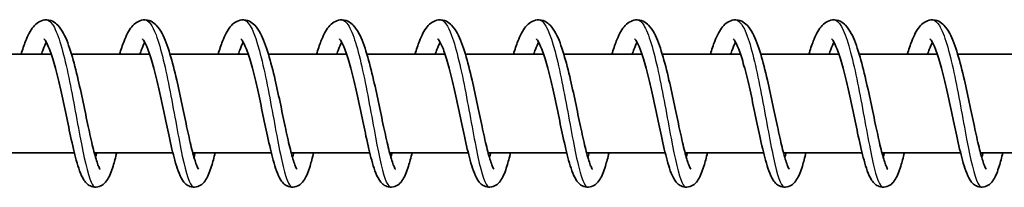
# Model space of a CAD drawing. Units: millimetres. Extents: x -11408 to 11730, y -3006 to 3219.
# Drawn here: x 8434 to 8534, y -1165 to -1148 of the extents above; entities that cross this region are included whole.
import ezdxf

# ---------------------------------------------------------------- set-up
doc = ezdxf.new("R2010")
doc.units = ezdxf.units.MM
doc.layers.add('Widoczne (ISO)', color=7, linetype='Continuous', lineweight=35)
doc.layers.add('Widoczne wąskie (ISO)', color=7, linetype='Continuous', lineweight=25)

msp = doc.modelspace()

# ---------------------------------------------------------------- linework, layer by layer
at = {"layer": 'Widoczne (ISO)'}
for p, q in [((8436.908, -1151.31), (8428.969, -1151.31)), ((8446.902, -1151.31), (8438.963, -1151.31)), ((8456.896, -1151.31), (8448.957, -1151.31)), ((8466.89, -1151.31), (8458.951, -1151.31)), ((8476.884, -1151.31), (8468.945, -1151.31)), ((8486.877, -1151.31), (8478.939, -1151.31)), ((8496.871, -1151.31), (8488.932, -1151.31)), ((8506.865, -1151.31), (8498.926, -1151.31)), ((8516.859, -1151.31), (8508.92, -1151.31)), ((8526.853, -1151.31), (8518.914, -1151.31)), ((8536.847, -1151.31), (8528.908, -1151.31)), ((8439.251, -1161.31), (8431.277, -1161.31)), ((8449.245, -1161.31), (8441.27, -1161.31)), ((8459.239, -1161.31), (8451.264, -1161.31)), ((8469.233, -1161.31), (8461.258, -1161.31)), ((8479.227, -1161.31), (8471.252, -1161.31)), ((8489.22, -1161.31), (8481.246, -1161.31)), ((8499.214, -1161.31), (8491.24, -1161.31)), ((8509.208, -1161.31), (8501.233, -1161.31)), ((8519.202, -1161.31), (8511.227, -1161.31)), ((8529.196, -1161.31), (8521.221, -1161.31)), ((8539.19, -1161.31), (8531.215, -1161.31))]:
    msp.add_line(p, q, dxfattribs=at)
for points, knots in [([(8433.845, -1151.31), (8433.991, -1150.825), (8434.141, -1150.38), (8434.529, -1149.395), (8434.769, -1148.909), (8435.235, -1148.337), (8435.405, -1148.172), (8435.798, -1147.93), (8436.015, -1147.847), (8436.515, -1147.79), (8436.801, -1147.845), (8437.245, -1148.056), (8437.42, -1148.195), (8437.804, -1148.589), (8437.987, -1148.871), (8438.449, -1149.754), (8438.708, -1150.464), (8439.193, -1152.073), (8439.423, -1152.978), (8439.834, -1154.751), (8440.024, -1155.632), (8440.379, -1157.322), (8440.551, -1158.153), (8440.876, -1159.666), (8441.034, -1160.371), (8441.329, -1161.551), (8441.472, -1162.052), (8441.657, -1162.572), (8441.711, -1162.706), (8441.796, -1162.887), (8441.83, -1162.945), (8441.854, -1162.982), (8441.858, -1162.987), (8441.858, -1162.987)], [237.963578, 237.963578, 237.963578, 237.963578, 238.151179, 238.151179, 238.43419, 238.43419, 238.566319, 238.566319, 238.680013, 238.680013, 238.814659, 238.814659, 238.935154, 238.935154, 239.123606, 239.123606, 239.446641, 239.446641, 239.749213, 239.749213, 240.013846, 240.013846, 240.268072, 240.268072, 240.515314, 240.515314, 240.753161, 240.753161, 240.859352, 240.859352, 240.947506, 240.947506, 240.983328, 240.983328, 240.983328, 240.983328]), ([(8443.839, -1151.31), (8443.985, -1150.825), (8444.135, -1150.38), (8444.523, -1149.395), (8444.762, -1148.909), (8445.229, -1148.337), (8445.399, -1148.172), (8445.792, -1147.93), (8446.009, -1147.847), (8446.509, -1147.79), (8446.795, -1147.845), (8447.239, -1148.056), (8447.414, -1148.195), (8447.798, -1148.589), (8447.98, -1148.871), (8448.443, -1149.754), (8448.702, -1150.464), (8449.187, -1152.073), (8449.417, -1152.978), (8449.828, -1154.751), (8450.017, -1155.632), (8450.373, -1157.322), (8450.545, -1158.153), (8450.87, -1159.666), (8451.027, -1160.371), (8451.323, -1161.551), (8451.466, -1162.052), (8451.651, -1162.572), (8451.705, -1162.706), (8451.79, -1162.887), (8451.823, -1162.945), (8451.848, -1162.982), (8451.852, -1162.987), (8451.852, -1162.987)], [242.872833, 242.872833, 242.872833, 242.872833, 243.060434, 243.060434, 243.343445, 243.343445, 243.475574, 243.475574, 243.589268, 243.589268, 243.723914, 243.723914, 243.844409, 243.844409, 244.032861, 244.032861, 244.355896, 244.355896, 244.658468, 244.658468, 244.923101, 244.923101, 245.177327, 245.177327, 245.424569, 245.424569, 245.662416, 245.662416, 245.768607, 245.768607, 245.856761, 245.856761, 245.892582, 245.892582, 245.892582, 245.892582]), ([(8453.833, -1151.31), (8453.979, -1150.825), (8454.129, -1150.38), (8454.517, -1149.395), (8454.756, -1148.909), (8455.222, -1148.337), (8455.393, -1148.172), (8455.786, -1147.93), (8456.003, -1147.847), (8456.503, -1147.79), (8456.788, -1147.845), (8457.232, -1148.056), (8457.408, -1148.195), (8457.792, -1148.589), (8457.974, -1148.871), (8458.437, -1149.754), (8458.696, -1150.464), (8459.181, -1152.073), (8459.411, -1152.978), (8459.822, -1154.751), (8460.011, -1155.632), (8460.367, -1157.322), (8460.539, -1158.153), (8460.863, -1159.666), (8461.021, -1160.371), (8461.316, -1161.551), (8461.46, -1162.052), (8461.644, -1162.572), (8461.699, -1162.706), (8461.784, -1162.887), (8461.817, -1162.945), (8461.842, -1162.982), (8461.846, -1162.987), (8461.846, -1162.987)], [247.782088, 247.782088, 247.782088, 247.782088, 247.969689, 247.969689, 248.2527, 248.2527, 248.384829, 248.384829, 248.498523, 248.498523, 248.633169, 248.633169, 248.753664, 248.753664, 248.942116, 248.942116, 249.265151, 249.265151, 249.567723, 249.567723, 249.832356, 249.832356, 250.086582, 250.086582, 250.333824, 250.333824, 250.571671, 250.571671, 250.677862, 250.677862, 250.766015, 250.766015, 250.801837, 250.801837, 250.801837, 250.801837]), ([(8463.827, -1151.31), (8463.973, -1150.825), (8464.122, -1150.38), (8464.511, -1149.395), (8464.75, -1148.909), (8465.216, -1148.337), (8465.387, -1148.172), (8465.78, -1147.93), (8465.997, -1147.847), (8466.497, -1147.79), (8466.782, -1147.845), (8467.226, -1148.056), (8467.402, -1148.195), (8467.786, -1148.589), (8467.968, -1148.871), (8468.43, -1149.754), (8468.69, -1150.464), (8469.175, -1152.073), (8469.405, -1152.978), (8469.816, -1154.751), (8470.005, -1155.632), (8470.361, -1157.322), (8470.532, -1158.153), (8470.857, -1159.666), (8471.015, -1160.371), (8471.31, -1161.551), (8471.454, -1162.052), (8471.638, -1162.572), (8471.693, -1162.706), (8471.778, -1162.887), (8471.811, -1162.945), (8471.835, -1162.982), (8471.84, -1162.987), (8471.84, -1162.987)], [252.691343, 252.691343, 252.691343, 252.691343, 252.878944, 252.878944, 253.161955, 253.161955, 253.294084, 253.294084, 253.407778, 253.407778, 253.542424, 253.542424, 253.662918, 253.662918, 253.851371, 253.851371, 254.174406, 254.174406, 254.476978, 254.476978, 254.741611, 254.741611, 254.995836, 254.995836, 255.243079, 255.243079, 255.480926, 255.480926, 255.587117, 255.587117, 255.67527, 255.67527, 255.711092, 255.711092, 255.711092, 255.711092]), ([(8473.821, -1151.31), (8473.966, -1150.825), (8474.116, -1150.38), (8474.504, -1149.395), (8474.744, -1148.909), (8475.21, -1148.337), (8475.381, -1148.172), (8475.773, -1147.93), (8475.99, -1147.847), (8476.491, -1147.79), (8476.776, -1147.845), (8477.22, -1148.056), (8477.396, -1148.195), (8477.78, -1148.589), (8477.962, -1148.871), (8478.424, -1149.754), (8478.684, -1150.464), (8479.169, -1152.073), (8479.398, -1152.978), (8479.81, -1154.751), (8479.999, -1155.632), (8480.355, -1157.322), (8480.526, -1158.153), (8480.851, -1159.666), (8481.009, -1160.371), (8481.304, -1161.551), (8481.447, -1162.052), (8481.632, -1162.572), (8481.687, -1162.706), (8481.771, -1162.887), (8481.805, -1162.945), (8481.829, -1162.982), (8481.834, -1162.987), (8481.834, -1162.987)], [257.600598, 257.600598, 257.600598, 257.600598, 257.788199, 257.788199, 258.07121, 258.07121, 258.203339, 258.203339, 258.317033, 258.317033, 258.451679, 258.451679, 258.572173, 258.572173, 258.760626, 258.760626, 259.083661, 259.083661, 259.386233, 259.386233, 259.650866, 259.650866, 259.905091, 259.905091, 260.152334, 260.152334, 260.390181, 260.390181, 260.496372, 260.496372, 260.584525, 260.584525, 260.620347, 260.620347, 260.620347, 260.620347]), ([(8483.814, -1151.31), (8483.96, -1150.825), (8484.11, -1150.38), (8484.498, -1149.395), (8484.738, -1148.909), (8485.204, -1148.337), (8485.374, -1148.172), (8485.767, -1147.93), (8485.984, -1147.847), (8486.485, -1147.79), (8486.77, -1147.845), (8487.214, -1148.056), (8487.389, -1148.195), (8487.773, -1148.589), (8487.956, -1148.871), (8488.418, -1149.754), (8488.678, -1150.464), (8489.162, -1152.073), (8489.392, -1152.978), (8489.804, -1154.751), (8489.993, -1155.632), (8490.348, -1157.322), (8490.52, -1158.153), (8490.845, -1159.666), (8491.003, -1160.371), (8491.298, -1161.551), (8491.441, -1162.052), (8491.626, -1162.572), (8491.681, -1162.706), (8491.765, -1162.887), (8491.799, -1162.945), (8491.823, -1162.982), (8491.827, -1162.987), (8491.827, -1162.987)], [262.509853, 262.509853, 262.509853, 262.509853, 262.697454, 262.697454, 262.980465, 262.980465, 263.112594, 263.112594, 263.226288, 263.226288, 263.360934, 263.360934, 263.481428, 263.481428, 263.669881, 263.669881, 263.992916, 263.992916, 264.295488, 264.295488, 264.560121, 264.560121, 264.814346, 264.814346, 265.061589, 265.061589, 265.299436, 265.299436, 265.405627, 265.405627, 265.49378, 265.49378, 265.529602, 265.529602, 265.529602, 265.529602]), ([(8493.808, -1151.31), (8493.954, -1150.825), (8494.104, -1150.38), (8494.492, -1149.395), (8494.732, -1148.909), (8495.198, -1148.337), (8495.368, -1148.172), (8495.761, -1147.93), (8495.978, -1147.847), (8496.478, -1147.79), (8496.764, -1147.845), (8497.208, -1148.056), (8497.383, -1148.195), (8497.767, -1148.589), (8497.95, -1148.871), (8498.412, -1149.754), (8498.671, -1150.464), (8499.156, -1152.073), (8499.386, -1152.978), (8499.797, -1154.751), (8499.987, -1155.632), (8500.342, -1157.322), (8500.514, -1158.153), (8500.839, -1159.666), (8500.997, -1160.371), (8501.292, -1161.551), (8501.435, -1162.052), (8501.62, -1162.572), (8501.674, -1162.706), (8501.759, -1162.887), (8501.792, -1162.945), (8501.817, -1162.982), (8501.821, -1162.987), (8501.821, -1162.987)], [267.419108, 267.419108, 267.419108, 267.419108, 267.606709, 267.606709, 267.88972, 267.88972, 268.021849, 268.021849, 268.135542, 268.135542, 268.270189, 268.270189, 268.390683, 268.390683, 268.579136, 268.579136, 268.902171, 268.902171, 269.204743, 269.204743, 269.469376, 269.469376, 269.723601, 269.723601, 269.970844, 269.970844, 270.208691, 270.208691, 270.314882, 270.314882, 270.403035, 270.403035, 270.438857, 270.438857, 270.438857, 270.438857]), ([(8503.802, -1151.31), (8503.948, -1150.825), (8504.098, -1150.38), (8504.486, -1149.395), (8504.725, -1148.909), (8505.192, -1148.337), (8505.362, -1148.172), (8505.755, -1147.93), (8505.972, -1147.847), (8506.472, -1147.79), (8506.757, -1147.845), (8507.202, -1148.056), (8507.377, -1148.195), (8507.761, -1148.589), (8507.943, -1148.871), (8508.406, -1149.754), (8508.665, -1150.464), (8509.15, -1152.073), (8509.38, -1152.978), (8509.791, -1154.751), (8509.98, -1155.632), (8510.336, -1157.322), (8510.508, -1158.153), (8510.832, -1159.666), (8510.99, -1160.371), (8511.286, -1161.551), (8511.429, -1162.052), (8511.614, -1162.572), (8511.668, -1162.706), (8511.753, -1162.887), (8511.786, -1162.945), (8511.811, -1162.982), (8511.815, -1162.987), (8511.815, -1162.987)], [272.328363, 272.328363, 272.328363, 272.328363, 272.515964, 272.515964, 272.798975, 272.798975, 272.931104, 272.931104, 273.044797, 273.044797, 273.179444, 273.179444, 273.299938, 273.299938, 273.488391, 273.488391, 273.811426, 273.811426, 274.113998, 274.113998, 274.378631, 274.378631, 274.632856, 274.632856, 274.880099, 274.880099, 275.117945, 275.117945, 275.224137, 275.224137, 275.31229, 275.31229, 275.348112, 275.348112, 275.348112, 275.348112]), ([(8513.796, -1151.31), (8513.942, -1150.825), (8514.092, -1150.38), (8514.48, -1149.395), (8514.719, -1148.909), (8515.185, -1148.337), (8515.356, -1148.172), (8515.749, -1147.93), (8515.966, -1147.847), (8516.466, -1147.79), (8516.751, -1147.845), (8517.195, -1148.056), (8517.371, -1148.195), (8517.755, -1148.589), (8517.937, -1148.871), (8518.4, -1149.754), (8518.659, -1150.464), (8519.144, -1152.073), (8519.374, -1152.978), (8519.785, -1154.751), (8519.974, -1155.632), (8520.33, -1157.322), (8520.502, -1158.153), (8520.826, -1159.666), (8520.984, -1160.371), (8521.279, -1161.551), (8521.423, -1162.052), (8521.607, -1162.572), (8521.662, -1162.706), (8521.747, -1162.887), (8521.78, -1162.945), (8521.805, -1162.982), (8521.809, -1162.987), (8521.809, -1162.987)], [277.237618, 277.237618, 277.237618, 277.237618, 277.425219, 277.425219, 277.70823, 277.70823, 277.840359, 277.840359, 277.954052, 277.954052, 278.088699, 278.088699, 278.209193, 278.209193, 278.397646, 278.397646, 278.720681, 278.720681, 279.023253, 279.023253, 279.287886, 279.287886, 279.542111, 279.542111, 279.789354, 279.789354, 280.0272, 280.0272, 280.133392, 280.133392, 280.221545, 280.221545, 280.257367, 280.257367, 280.257367, 280.257367]), ([(8523.79, -1151.31), (8523.936, -1150.825), (8524.085, -1150.38), (8524.474, -1149.395), (8524.713, -1148.909), (8525.179, -1148.337), (8525.35, -1148.172), (8525.743, -1147.93), (8525.96, -1147.847), (8526.46, -1147.79), (8526.745, -1147.845), (8527.189, -1148.056), (8527.365, -1148.195), (8527.749, -1148.589), (8527.931, -1148.871), (8528.393, -1149.754), (8528.653, -1150.464), (8529.138, -1152.073), (8529.368, -1152.978), (8529.779, -1154.751), (8529.968, -1155.632), (8530.324, -1157.322), (8530.495, -1158.153), (8530.82, -1159.666), (8530.978, -1160.371), (8531.273, -1161.551), (8531.416, -1162.052), (8531.601, -1162.572), (8531.656, -1162.706), (8531.741, -1162.887), (8531.774, -1162.945), (8531.798, -1162.982), (8531.803, -1162.987), (8531.803, -1162.987)], [282.146873, 282.146873, 282.146873, 282.146873, 282.334474, 282.334474, 282.617485, 282.617485, 282.749613, 282.749613, 282.863307, 282.863307, 282.997954, 282.997954, 283.118448, 283.118448, 283.306901, 283.306901, 283.629936, 283.629936, 283.932508, 283.932508, 284.197141, 284.197141, 284.451366, 284.451366, 284.698609, 284.698609, 284.936455, 284.936455, 285.042647, 285.042647, 285.1308, 285.1308, 285.166622, 285.166622, 285.166622, 285.166622]), ([(8436.404, -1150.086), (8436.402, -1150.088), (8436.401, -1150.09), (8436.302, -1150.274), (8436.19, -1150.522), (8436.019, -1150.967), (8435.96, -1151.133), (8435.9, -1151.31)], [492.117627, 492.117627, 492.117627, 492.117627, 492.1194018, 492.1194018, 492.2720586, 492.2720586, 492.3511755, 492.3511755, 492.3511755, 492.3511755]), ([(8443.551, -1161.31), (8443.428, -1161.81), (8443.306, -1162.264), (8443.01, -1163.218), (8442.845, -1163.663), (8442.5, -1164.212), (8442.373, -1164.377), (8442.04, -1164.642), (8441.843, -1164.746), (8441.413, -1164.826), (8441.184, -1164.805), (8440.828, -1164.677), (8440.688, -1164.588), (8440.427, -1164.366), (8440.318, -1164.228), (8440.043, -1163.81), (8439.91, -1163.503), (8439.666, -1162.826), (8439.557, -1162.469), (8439.258, -1161.378), (8439.065, -1160.54), (8438.697, -1158.845), (8438.519, -1157.984), (8438.166, -1156.301), (8437.986, -1155.458), (8437.627, -1153.886), (8437.444, -1153.135), (8437.083, -1151.83), (8436.9, -1151.253), (8436.563, -1150.378), (8436.397, -1150.05), (8436.235, -1149.814), (8436.198, -1149.772), (8436.175, -1149.75), (8436.172, -1149.747), (8436.172, -1149.747)], [488.619558, 488.619558, 488.619558, 488.619558, 488.815252, 488.815252, 489.091803, 489.091803, 489.217241, 489.217241, 489.320107, 489.320107, 489.416534, 489.416534, 489.498095, 489.498095, 489.603553, 489.603553, 489.807752, 489.807752, 489.982698, 489.982698, 490.287794, 490.287794, 490.552999, 490.552999, 490.805613, 490.805613, 491.051235, 491.051235, 491.288335, 491.288335, 491.508856, 491.508856, 491.597133, 491.597133, 491.628333, 491.628333, 491.628333, 491.628333]), ([(8446.397, -1150.086), (8446.396, -1150.088), (8446.395, -1150.09), (8446.295, -1150.274), (8446.184, -1150.522), (8446.013, -1150.967), (8445.953, -1151.133), (8445.894, -1151.31)], [487.2654641, 487.2654641, 487.2654641, 487.2654641, 487.2672389, 487.2672389, 487.4198957, 487.4198957, 487.4990125, 487.4990125, 487.4990125, 487.4990125]), ([(8453.545, -1161.31), (8453.422, -1161.81), (8453.3, -1162.264), (8453.004, -1163.218), (8452.838, -1163.663), (8452.493, -1164.212), (8452.367, -1164.377), (8452.034, -1164.642), (8451.836, -1164.746), (8451.406, -1164.826), (8451.178, -1164.805), (8450.822, -1164.677), (8450.682, -1164.588), (8450.421, -1164.366), (8450.312, -1164.228), (8450.037, -1163.81), (8449.904, -1163.503), (8449.659, -1162.826), (8449.551, -1162.469), (8449.252, -1161.378), (8449.058, -1160.54), (8448.691, -1158.845), (8448.513, -1157.984), (8448.159, -1156.301), (8447.98, -1155.458), (8447.621, -1153.886), (8447.438, -1153.135), (8447.077, -1151.83), (8446.894, -1151.253), (8446.557, -1150.378), (8446.391, -1150.05), (8446.229, -1149.814), (8446.192, -1149.772), (8446.169, -1149.75), (8446.166, -1149.747), (8446.166, -1149.747)], [483.767395, 483.767395, 483.767395, 483.767395, 483.96309, 483.96309, 484.23964, 484.23964, 484.365078, 484.365078, 484.467944, 484.467944, 484.564371, 484.564371, 484.645932, 484.645932, 484.75139, 484.75139, 484.955589, 484.955589, 485.130535, 485.130535, 485.435631, 485.435631, 485.700836, 485.700836, 485.95345, 485.95345, 486.199072, 486.199072, 486.436172, 486.436172, 486.656693, 486.656693, 486.74497, 486.74497, 486.77617, 486.77617, 486.77617, 486.77617]), ([(8456.391, -1150.086), (8456.39, -1150.088), (8456.389, -1150.09), (8456.289, -1150.274), (8456.177, -1150.522), (8456.006, -1150.967), (8455.947, -1151.133), (8455.888, -1151.31)], [482.4133011, 482.4133011, 482.4133011, 482.4133011, 482.4150759, 482.4150759, 482.5677327, 482.5677327, 482.6468496, 482.6468496, 482.6468496, 482.6468496]), ([(8463.539, -1161.31), (8463.416, -1161.81), (8463.294, -1162.264), (8462.998, -1163.218), (8462.832, -1163.663), (8462.487, -1164.212), (8462.361, -1164.377), (8462.028, -1164.642), (8461.83, -1164.746), (8461.4, -1164.826), (8461.172, -1164.805), (8460.816, -1164.677), (8460.676, -1164.588), (8460.415, -1164.366), (8460.306, -1164.228), (8460.031, -1163.81), (8459.898, -1163.503), (8459.653, -1162.826), (8459.544, -1162.469), (8459.246, -1161.378), (8459.052, -1160.54), (8458.684, -1158.845), (8458.506, -1157.984), (8458.153, -1156.301), (8457.974, -1155.458), (8457.615, -1153.886), (8457.431, -1153.135), (8457.071, -1151.83), (8456.888, -1151.253), (8456.551, -1150.378), (8456.384, -1150.05), (8456.223, -1149.814), (8456.186, -1149.772), (8456.163, -1149.75), (8456.16, -1149.747), (8456.16, -1149.747)], [478.915232, 478.915232, 478.915232, 478.915232, 479.110927, 479.110927, 479.387478, 479.387478, 479.512915, 479.512915, 479.615781, 479.615781, 479.712208, 479.712208, 479.793769, 479.793769, 479.899227, 479.899227, 480.103426, 480.103426, 480.278372, 480.278372, 480.583469, 480.583469, 480.848673, 480.848673, 481.101287, 481.101287, 481.346909, 481.346909, 481.584009, 481.584009, 481.80453, 481.80453, 481.892807, 481.892807, 481.924007, 481.924007, 481.924007, 481.924007]), ([(8466.385, -1150.086), (8466.384, -1150.088), (8466.383, -1150.09), (8466.283, -1150.274), (8466.171, -1150.522), (8466, -1150.967), (8465.941, -1151.133), (8465.882, -1151.31)], [477.5611382, 477.5611382, 477.5611382, 477.5611382, 477.5629129, 477.5629129, 477.7155698, 477.7155698, 477.7946866, 477.7946866, 477.7946866, 477.7946866]), ([(8473.533, -1161.31), (8473.41, -1161.81), (8473.288, -1162.264), (8472.992, -1163.218), (8472.826, -1163.663), (8472.481, -1164.212), (8472.354, -1164.377), (8472.022, -1164.642), (8471.824, -1164.746), (8471.394, -1164.826), (8471.165, -1164.805), (8470.81, -1164.677), (8470.669, -1164.588), (8470.409, -1164.366), (8470.3, -1164.228), (8470.024, -1163.81), (8469.892, -1163.503), (8469.647, -1162.826), (8469.538, -1162.469), (8469.24, -1161.378), (8469.046, -1160.54), (8468.678, -1158.845), (8468.5, -1157.984), (8468.147, -1156.301), (8467.967, -1155.458), (8467.609, -1153.886), (8467.425, -1153.135), (8467.065, -1151.83), (8466.882, -1151.253), (8466.544, -1150.378), (8466.378, -1150.05), (8466.217, -1149.814), (8466.179, -1149.772), (8466.157, -1149.75), (8466.154, -1149.747), (8466.154, -1149.747)], [474.063069, 474.063069, 474.063069, 474.063069, 474.258764, 474.258764, 474.535315, 474.535315, 474.660752, 474.660752, 474.763618, 474.763618, 474.860045, 474.860045, 474.941606, 474.941606, 475.047064, 475.047064, 475.251263, 475.251263, 475.42621, 475.42621, 475.731306, 475.731306, 475.99651, 475.99651, 476.249124, 476.249124, 476.494746, 476.494746, 476.731846, 476.731846, 476.952367, 476.952367, 477.040644, 477.040644, 477.071844, 477.071844, 477.071844, 477.071844]), ([(8476.379, -1150.086), (8476.378, -1150.088), (8476.377, -1150.09), (8476.277, -1150.274), (8476.165, -1150.522), (8475.994, -1150.967), (8475.935, -1151.133), (8475.875, -1151.31)], [472.7089752, 472.7089752, 472.7089752, 472.7089752, 472.71075, 472.71075, 472.8634068, 472.8634068, 472.9425236, 472.9425236, 472.9425236, 472.9425236]), ([(8483.526, -1161.31), (8483.404, -1161.81), (8483.282, -1162.264), (8482.986, -1163.218), (8482.82, -1163.663), (8482.475, -1164.212), (8482.348, -1164.377), (8482.015, -1164.642), (8481.818, -1164.746), (8481.388, -1164.826), (8481.159, -1164.805), (8480.803, -1164.677), (8480.663, -1164.588), (8480.402, -1164.366), (8480.293, -1164.228), (8480.018, -1163.81), (8479.886, -1163.503), (8479.641, -1162.826), (8479.532, -1162.469), (8479.234, -1161.378), (8479.04, -1160.54), (8478.672, -1158.845), (8478.494, -1157.984), (8478.141, -1156.301), (8477.961, -1155.458), (8477.603, -1153.886), (8477.419, -1153.135), (8477.058, -1151.83), (8476.876, -1151.253), (8476.538, -1150.378), (8476.372, -1150.05), (8476.211, -1149.814), (8476.173, -1149.772), (8476.151, -1149.75), (8476.147, -1149.747), (8476.147, -1149.747)], [469.210906, 469.210906, 469.210906, 469.210906, 469.406601, 469.406601, 469.683152, 469.683152, 469.808589, 469.808589, 469.911455, 469.911455, 470.007882, 470.007882, 470.089443, 470.089443, 470.194901, 470.194901, 470.3991, 470.3991, 470.574047, 470.574047, 470.879143, 470.879143, 471.144347, 471.144347, 471.396961, 471.396961, 471.642583, 471.642583, 471.879683, 471.879683, 472.100204, 472.100204, 472.188481, 472.188481, 472.219681, 472.219681, 472.219681, 472.219681]), ([(8486.373, -1150.086), (8486.372, -1150.088), (8486.37, -1150.09), (8486.271, -1150.274), (8486.159, -1150.522), (8485.988, -1150.967), (8485.929, -1151.133), (8485.869, -1151.31)], [467.8568123, 467.8568123, 467.8568123, 467.8568123, 467.858587, 467.858587, 468.0112438, 468.0112438, 468.0903607, 468.0903607, 468.0903607, 468.0903607]), ([(8493.52, -1161.31), (8493.398, -1161.81), (8493.276, -1162.264), (8492.979, -1163.218), (8492.814, -1163.663), (8492.469, -1164.212), (8492.342, -1164.377), (8492.009, -1164.642), (8491.812, -1164.746), (8491.382, -1164.826), (8491.153, -1164.805), (8490.797, -1164.677), (8490.657, -1164.588), (8490.396, -1164.366), (8490.287, -1164.228), (8490.012, -1163.81), (8489.879, -1163.503), (8489.635, -1162.826), (8489.526, -1162.469), (8489.227, -1161.378), (8489.034, -1160.54), (8488.666, -1158.845), (8488.488, -1157.984), (8488.135, -1156.301), (8487.955, -1155.458), (8487.597, -1153.886), (8487.413, -1153.135), (8487.052, -1151.83), (8486.869, -1151.253), (8486.532, -1150.378), (8486.366, -1150.05), (8486.204, -1149.814), (8486.167, -1149.772), (8486.144, -1149.75), (8486.141, -1149.747), (8486.141, -1149.747)], [464.358743, 464.358743, 464.358743, 464.358743, 464.554438, 464.554438, 464.830989, 464.830989, 464.956426, 464.956426, 465.059292, 465.059292, 465.155719, 465.155719, 465.23728, 465.23728, 465.342738, 465.342738, 465.546937, 465.546937, 465.721884, 465.721884, 466.02698, 466.02698, 466.292184, 466.292184, 466.544798, 466.544798, 466.79042, 466.79042, 467.02752, 467.02752, 467.248041, 467.248041, 467.336318, 467.336318, 467.367519, 467.367519, 467.367519, 467.367519]), ([(8496.367, -1150.086), (8496.365, -1150.088), (8496.364, -1150.09), (8496.265, -1150.274), (8496.153, -1150.522), (8495.982, -1150.967), (8495.923, -1151.133), (8495.863, -1151.31)], [463.0046493, 463.0046493, 463.0046493, 463.0046493, 463.0064241, 463.0064241, 463.1590809, 463.1590809, 463.2381977, 463.2381977, 463.2381977, 463.2381977]), ([(8503.514, -1161.31), (8503.391, -1161.81), (8503.269, -1162.264), (8502.973, -1163.218), (8502.808, -1163.663), (8502.462, -1164.212), (8502.336, -1164.377), (8502.003, -1164.642), (8501.806, -1164.746), (8501.375, -1164.826), (8501.147, -1164.805), (8500.791, -1164.677), (8500.651, -1164.588), (8500.39, -1164.366), (8500.281, -1164.228), (8500.006, -1163.81), (8499.873, -1163.503), (8499.628, -1162.826), (8499.52, -1162.469), (8499.221, -1161.378), (8499.028, -1160.54), (8498.66, -1158.845), (8498.482, -1157.984), (8498.129, -1156.301), (8497.949, -1155.458), (8497.59, -1153.886), (8497.407, -1153.135), (8497.046, -1151.83), (8496.863, -1151.253), (8496.526, -1150.378), (8496.36, -1150.05), (8496.198, -1149.814), (8496.161, -1149.772), (8496.138, -1149.75), (8496.135, -1149.747), (8496.135, -1149.747)], [459.50658, 459.50658, 459.50658, 459.50658, 459.702275, 459.702275, 459.978826, 459.978826, 460.104263, 460.104263, 460.207129, 460.207129, 460.303556, 460.303556, 460.385117, 460.385117, 460.490575, 460.490575, 460.694774, 460.694774, 460.869721, 460.869721, 461.174817, 461.174817, 461.440021, 461.440021, 461.692635, 461.692635, 461.938257, 461.938257, 462.175357, 462.175357, 462.395878, 462.395878, 462.484155, 462.484155, 462.515356, 462.515356, 462.515356, 462.515356]), ([(8506.36, -1150.086), (8506.359, -1150.088), (8506.358, -1150.09), (8506.258, -1150.274), (8506.147, -1150.522), (8505.976, -1150.967), (8505.916, -1151.133), (8505.857, -1151.31)], [458.1524863, 458.1524863, 458.1524863, 458.1524863, 458.1542611, 458.1542611, 458.3069179, 458.3069179, 458.3860348, 458.3860348, 458.3860348, 458.3860348]), ([(8513.508, -1161.31), (8513.385, -1161.81), (8513.263, -1162.264), (8512.967, -1163.218), (8512.801, -1163.663), (8512.456, -1164.212), (8512.33, -1164.377), (8511.997, -1164.642), (8511.799, -1164.746), (8511.369, -1164.826), (8511.141, -1164.805), (8510.785, -1164.677), (8510.645, -1164.588), (8510.384, -1164.366), (8510.275, -1164.228), (8510, -1163.81), (8509.867, -1163.503), (8509.622, -1162.826), (8509.513, -1162.469), (8509.215, -1161.378), (8509.021, -1160.54), (8508.654, -1158.845), (8508.476, -1157.984), (8508.122, -1156.301), (8507.943, -1155.458), (8507.584, -1153.886), (8507.401, -1153.135), (8507.04, -1151.83), (8506.857, -1151.253), (8506.52, -1150.378), (8506.353, -1150.05), (8506.192, -1149.814), (8506.155, -1149.772), (8506.132, -1149.75), (8506.129, -1149.747), (8506.129, -1149.747)], [454.654417, 454.654417, 454.654417, 454.654417, 454.850112, 454.850112, 455.126663, 455.126663, 455.2521, 455.2521, 455.354966, 455.354966, 455.451393, 455.451393, 455.532954, 455.532954, 455.638412, 455.638412, 455.842611, 455.842611, 456.017558, 456.017558, 456.322654, 456.322654, 456.587858, 456.587858, 456.840472, 456.840472, 457.086094, 457.086094, 457.323194, 457.323194, 457.543715, 457.543715, 457.631992, 457.631992, 457.663193, 457.663193, 457.663193, 457.663193]), ([(8516.354, -1150.086), (8516.353, -1150.088), (8516.352, -1150.09), (8516.252, -1150.274), (8516.14, -1150.522), (8515.969, -1150.967), (8515.91, -1151.133), (8515.851, -1151.31)], [453.3003234, 453.3003234, 453.3003234, 453.3003234, 453.3020982, 453.3020982, 453.454755, 453.454755, 453.5338718, 453.5338718, 453.5338718, 453.5338718]), ([(8523.502, -1161.31), (8523.379, -1161.81), (8523.257, -1162.264), (8522.961, -1163.218), (8522.795, -1163.663), (8522.45, -1164.212), (8522.324, -1164.377), (8521.991, -1164.642), (8521.793, -1164.746), (8521.363, -1164.826), (8521.134, -1164.805), (8520.779, -1164.677), (8520.639, -1164.588), (8520.378, -1164.366), (8520.269, -1164.228), (8519.994, -1163.81), (8519.861, -1163.503), (8519.616, -1162.826), (8519.507, -1162.469), (8519.209, -1161.378), (8519.015, -1160.54), (8518.647, -1158.845), (8518.469, -1157.984), (8518.116, -1156.301), (8517.937, -1155.458), (8517.578, -1153.886), (8517.394, -1153.135), (8517.034, -1151.83), (8516.851, -1151.253), (8516.514, -1150.378), (8516.347, -1150.05), (8516.186, -1149.814), (8516.149, -1149.772), (8516.126, -1149.75), (8516.123, -1149.747), (8516.123, -1149.747)], [449.802254, 449.802254, 449.802254, 449.802254, 449.997949, 449.997949, 450.2745, 450.2745, 450.399937, 450.399937, 450.502803, 450.502803, 450.59923, 450.59923, 450.680791, 450.680791, 450.786249, 450.786249, 450.990448, 450.990448, 451.165395, 451.165395, 451.470491, 451.470491, 451.735696, 451.735696, 451.988309, 451.988309, 452.233931, 452.233931, 452.471031, 452.471031, 452.691552, 452.691552, 452.779829, 452.779829, 452.81103, 452.81103, 452.81103, 452.81103]), ([(8526.348, -1150.086), (8526.347, -1150.088), (8526.346, -1150.09), (8526.246, -1150.274), (8526.134, -1150.522), (8525.963, -1150.967), (8525.904, -1151.133), (8525.844, -1151.31)], [448.4481604, 448.4481604, 448.4481604, 448.4481604, 448.4499352, 448.4499352, 448.602592, 448.602592, 448.6817089, 448.6817089, 448.6817089, 448.6817089]), ([(8533.496, -1161.31), (8533.373, -1161.81), (8533.251, -1162.264), (8532.955, -1163.218), (8532.789, -1163.663), (8532.444, -1164.212), (8532.317, -1164.377), (8531.984, -1164.642), (8531.787, -1164.746), (8531.357, -1164.826), (8531.128, -1164.805), (8530.772, -1164.677), (8530.632, -1164.588), (8530.372, -1164.366), (8530.263, -1164.228), (8529.987, -1163.81), (8529.855, -1163.503), (8529.61, -1162.826), (8529.501, -1162.469), (8529.203, -1161.378), (8529.009, -1160.54), (8528.641, -1158.845), (8528.463, -1157.984), (8528.11, -1156.301), (8527.93, -1155.458), (8527.572, -1153.886), (8527.388, -1153.135), (8527.027, -1151.83), (8526.845, -1151.253), (8526.507, -1150.378), (8526.341, -1150.05), (8526.18, -1149.814), (8526.142, -1149.772), (8526.12, -1149.75), (8526.116, -1149.747), (8526.116, -1149.747)], [444.950091, 444.950091, 444.950091, 444.950091, 445.145786, 445.145786, 445.422337, 445.422337, 445.547774, 445.547774, 445.65064, 445.65064, 445.747068, 445.747068, 445.828628, 445.828628, 445.934086, 445.934086, 446.138285, 446.138285, 446.313232, 446.313232, 446.618328, 446.618328, 446.883533, 446.883533, 447.136146, 447.136146, 447.381768, 447.381768, 447.618868, 447.618868, 447.839389, 447.839389, 447.927666, 447.927666, 447.958867, 447.958867, 447.958867, 447.958867])]:
    msp.add_open_spline(points, degree=3, knots=knots, dxfattribs=at)
for points in [[(8441.401, -1161.785), (8441.444, -1161.637), (8441.488, -1161.478), (8441.532, -1161.31)], [(8451.395, -1161.785), (8451.438, -1161.637), (8451.482, -1161.478), (8451.526, -1161.31)], [(8461.389, -1161.785), (8461.432, -1161.637), (8461.475, -1161.478), (8461.52, -1161.31)], [(8471.383, -1161.785), (8471.426, -1161.637), (8471.469, -1161.478), (8471.513, -1161.31)], [(8481.377, -1161.785), (8481.419, -1161.637), (8481.463, -1161.478), (8481.507, -1161.31)], [(8491.37, -1161.785), (8491.413, -1161.637), (8491.457, -1161.478), (8491.501, -1161.31)], [(8501.364, -1161.785), (8501.407, -1161.637), (8501.451, -1161.478), (8501.495, -1161.31)], [(8511.358, -1161.785), (8511.401, -1161.637), (8511.445, -1161.478), (8511.489, -1161.31)], [(8521.352, -1161.785), (8521.395, -1161.637), (8521.438, -1161.478), (8521.483, -1161.31)], [(8531.346, -1161.785), (8531.389, -1161.637), (8531.432, -1161.478), (8531.476, -1161.31)]]:
    msp.add_open_spline(points, degree=3, dxfattribs=at)
at = {"layer": 'Widoczne wąskie (ISO)'}
for points, knots in [([(8436.404, -1147.821), (8436.613, -1147.819), (8436.822, -1147.969), (8437.029, -1148.275), (8437.541, -1149.031), (8438.041, -1150.729), (8438.509, -1152.851), (8438.977, -1154.974), (8439.412, -1157.488), (8439.815, -1159.627), (8440.218, -1161.766), (8440.589, -1163.498), (8440.947, -1164.293), (8441.1, -1164.633), (8441.251, -1164.8), (8441.401, -1164.798)], [305.568881, 305.568881, 305.568881, 305.568881, 305.900469, 305.900469, 305.900469, 306.720577, 306.720577, 306.720577, 307.540686, 307.540686, 307.540686, 308.360794, 308.360794, 308.360794, 308.710473, 308.710473, 308.710473, 308.710473]), ([(8446.398, -1147.817), (8446.782, -1147.824), (8447.165, -1148.353), (8447.538, -1149.341), (8448.04, -1150.67), (8448.521, -1152.812), (8448.967, -1155.112), (8449.414, -1157.412), (8449.825, -1159.836), (8450.208, -1161.645), (8450.592, -1163.453), (8450.949, -1164.619), (8451.302, -1164.786), (8451.333, -1164.8), (8451.364, -1164.807), (8451.395, -1164.807)], [311.852066, 311.852066, 311.852066, 311.852066, 312.461337, 312.461337, 312.461337, 313.281445, 313.281445, 313.281445, 314.101554, 314.101554, 314.101554, 314.921662, 314.921662, 314.921662, 314.993659, 314.993659, 314.993659, 314.993659]), ([(8456.392, -1147.812), (8456.434, -1147.812), (8456.476, -1147.818), (8456.518, -1147.831), (8457.034, -1147.986), (8457.548, -1149.14), (8458.034, -1150.941), (8458.52, -1152.742), (8458.979, -1155.162), (8459.403, -1157.464), (8459.827, -1159.766), (8460.216, -1161.914), (8460.584, -1163.253), (8460.859, -1164.257), (8461.124, -1164.795), (8461.389, -1164.802)], [318.135251, 318.135251, 318.135251, 318.135251, 318.202096, 318.202096, 318.202096, 319.022205, 319.022205, 319.022205, 319.842313, 319.842313, 319.842313, 320.662422, 320.662422, 320.662422, 321.276844, 321.276844, 321.276844, 321.276844]), ([(8466.386, -1147.821), (8466.603, -1147.819), (8466.82, -1147.981), (8467.035, -1148.311), (8467.546, -1149.096), (8468.045, -1150.818), (8468.512, -1152.952), (8468.98, -1155.086), (8469.414, -1157.601), (8469.816, -1159.728), (8470.218, -1161.855), (8470.588, -1163.563), (8470.946, -1164.33), (8471.093, -1164.646), (8471.238, -1164.8), (8471.383, -1164.798)], [324.418437, 324.418437, 324.418437, 324.418437, 324.762964, 324.762964, 324.762964, 325.583073, 325.583073, 325.583073, 326.403181, 326.403181, 326.403181, 327.22329, 327.22329, 327.22329, 327.560029, 327.560029, 327.560029, 327.560029]), ([(8476.38, -1147.817), (8476.771, -1147.824), (8477.163, -1148.377), (8477.543, -1149.404), (8478.044, -1150.758), (8478.525, -1152.917), (8478.97, -1155.221), (8479.415, -1157.525), (8479.825, -1159.94), (8480.208, -1161.73), (8480.591, -1163.519), (8480.947, -1164.656), (8481.3, -1164.793), (8481.326, -1164.803), (8481.351, -1164.807), (8481.376, -1164.807)], [330.701622, 330.701622, 330.701622, 330.701622, 331.323832, 331.323832, 331.323832, 332.14394, 332.14394, 332.14394, 332.964049, 332.964049, 332.964049, 333.784157, 333.784157, 333.784157, 333.843214, 333.843214, 333.843214, 333.843214]), ([(8486.373, -1147.813), (8486.424, -1147.812), (8486.474, -1147.821), (8486.524, -1147.839), (8487.04, -1148.024), (8487.553, -1149.207), (8488.039, -1151.026), (8488.524, -1152.846), (8488.982, -1155.276), (8489.404, -1157.573), (8489.827, -1159.87), (8490.215, -1162.002), (8490.583, -1163.316), (8490.852, -1164.28), (8491.111, -1164.795), (8491.37, -1164.802)], [336.984807, 336.984807, 336.984807, 336.984807, 337.064591, 337.064591, 337.064591, 337.8847, 337.8847, 337.8847, 338.704808, 338.704808, 338.704808, 339.524917, 339.524917, 339.524917, 340.1264, 340.1264, 340.1264, 340.1264]), ([(8496.367, -1147.821), (8496.592, -1147.82), (8496.817, -1147.994), (8497.04, -1148.349), (8497.552, -1149.162), (8498.05, -1150.908), (8498.516, -1153.053), (8498.982, -1155.199), (8499.415, -1157.714), (8499.816, -1159.828), (8500.217, -1161.943), (8500.587, -1163.627), (8500.944, -1164.366), (8501.085, -1164.658), (8501.225, -1164.801), (8501.364, -1164.799)], [343.267992, 343.267992, 343.267992, 343.267992, 343.625459, 343.625459, 343.625459, 344.445568, 344.445568, 344.445568, 345.265676, 345.265676, 345.265676, 346.085785, 346.085785, 346.085785, 346.409585, 346.409585, 346.409585, 346.409585]), ([(8506.361, -1147.816), (8506.761, -1147.824), (8507.161, -1148.401), (8507.548, -1149.469), (8508.049, -1150.847), (8508.528, -1153.022), (8508.972, -1155.33), (8509.417, -1157.638), (8509.826, -1160.044), (8510.208, -1161.814), (8510.59, -1163.584), (8510.945, -1164.692), (8511.298, -1164.799), (8511.318, -1164.805), (8511.338, -1164.808), (8511.358, -1164.807)], [349.551178, 349.551178, 349.551178, 349.551178, 350.186327, 350.186327, 350.186327, 351.006436, 351.006436, 351.006436, 351.826544, 351.826544, 351.826544, 352.646653, 352.646653, 352.646653, 352.69277, 352.69277, 352.69277, 352.69277]), ([(8516.355, -1147.813), (8516.413, -1147.812), (8516.472, -1147.824), (8516.53, -1147.848), (8517.046, -1148.063), (8517.558, -1149.275), (8518.043, -1151.113), (8518.528, -1152.951), (8518.984, -1155.389), (8519.406, -1157.682), (8519.828, -1159.974), (8520.214, -1162.088), (8520.581, -1163.378), (8520.845, -1164.303), (8521.098, -1164.795), (8521.352, -1164.801)], [355.834363, 355.834363, 355.834363, 355.834363, 355.927087, 355.927087, 355.927087, 356.747195, 356.747195, 356.747195, 357.567304, 357.567304, 357.567304, 358.387412, 358.387412, 358.387412, 358.975956, 358.975956, 358.975956, 358.975956]), ([(8526.349, -1147.821), (8526.582, -1147.82), (8526.815, -1148.008), (8527.046, -1148.388), (8527.557, -1149.229), (8528.054, -1150.998), (8528.52, -1153.155), (8528.985, -1155.312), (8529.417, -1157.826), (8529.817, -1159.928), (8530.217, -1162.03), (8530.585, -1163.69), (8530.942, -1164.4), (8531.078, -1164.67), (8531.212, -1164.801), (8531.346, -1164.799)], [362.117548, 362.117548, 362.117548, 362.117548, 362.487955, 362.487955, 362.487955, 363.308063, 363.308063, 363.308063, 364.128172, 364.128172, 364.128172, 364.94828, 364.94828, 364.94828, 365.259141, 365.259141, 365.259141, 365.259141])]:
    msp.add_open_spline(points, degree=3, knots=knots, dxfattribs=at)

doc.saveas('drawing.dxf')
